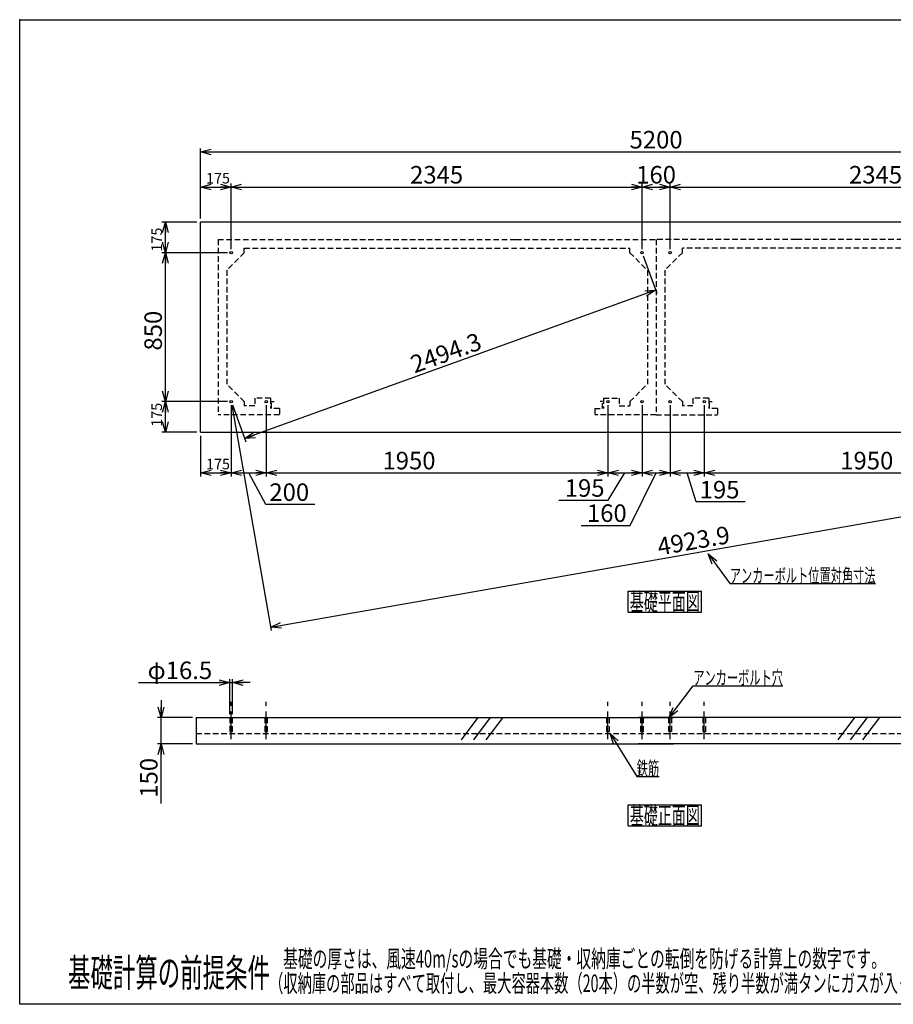
# Model space of a CAD drawing. Units: millimetres. Extents: x -3800 to 4111, y -2810 to 2810.
# Drawn here: x -3800 to 1185, y -2810 to 2810 of the extents above; entities that cross this region are included whole.
import ezdxf
from ezdxf.enums import TextEntityAlignment as Align

# ---------------------------------------------------------------- set-up
doc = ezdxf.new("R2010")
doc.units = ezdxf.units.MM
doc.header["$LTSCALE"] = 5
doc.header["$PDSIZE"] = 1
for name, pattern in [('CENTER', [50.8, 31.75, -6.35, 6.35, -6.35]), ('DASHED2', [9.525, 6.35, -3.175]), ('PHANTOM', [63.5, 31.75, -6.35, 6.35, -6.35, 6.35, -6.35])]:
    doc.linetypes.add(name, pattern=pattern)
doc.layers.add('Layer0001', color=7, linetype='Continuous')
doc.layers.add('ZUWAKU', color=7, linetype='Continuous')
doc.styles.add('dcStyle0', font='txt.shx', dxfattribs={"width": 0.666667, "bigfont": 'bigfont'})
doc.styles.add('dcStyle1', font='HG創英角ｺﾞｼｯｸUB', dxfattribs={"width": 0.8})
doc.styles.add('dcStyle2', font='HG丸ｺﾞｼｯｸM-PRO', dxfattribs={"width": 0.666667})
doc.styles.get("Standard").update_dxf_attribs({"font": 'txt.shx', "bigfont": 'bigfont.shx'})
doc.dimstyles.new('dc_Rotated', dxfattribs={"dimtxt": 100, "dimasz": 60.000038, "dimexe": 20, "dimexo": 20, "dimgap": 20, "dimtad": 3, "dimdec": 1, "dimdsep": 46, "dimtxsty": 'Standard', "dimblk1": 'OPEN30', "dimblk2": 'OPEN30', "dimsah": 1, "dimcen": 0.09, "dimclrd": 4, "dimclre": 4, "dimclrt": 2, "dimadec": 0, "dimazin": 2, "dimtfac": 1, "dimtdec": 4, "dimtix": 1, "dimtmove": 0, "dimatfit": 3, "dimfxl": 1, "dimarcsym": 0})

# ---------------------------------------------------------------- blocks, each defined once
blk = doc.blocks.new('DC_GROUP_BN-950W_C_1')
at = {"layer": 'ZUWAKU', "color": 7, "linetype": 'Continuous', "lineweight": 25}
for p, q in [((-328.3, -451.4), (91.7, -451.4)), ((-328.3, -571.4), (-328.3, -451.4)), ((91.7, -571.4), (91.7, -451.4)), ((-328.3, -571.4), (91.7, -571.4))]:
    blk.add_line(p, q, dxfattribs=at)
at = {"layer": 'ZUWAKU', "color": 7, "style": 'dcStyle0', "width": 0.965517}
blk.add_text('基礎平面図', height=100, dxfattribs=at).set_placement((-318.3, -561.4), (81.7, -561.4), align=Align.FIT)
blk = doc.blocks.new('DC_GROUP_BN-950W_C_2')
at = {"layer": 'ZUWAKU', "color": 7, "linetype": 'Continuous', "lineweight": 25}
for p, q in [((-328.3, -1672), (91.7, -1672)), ((-328.3, -1792), (-328.3, -1672)), ((91.7, -1792), (91.7, -1672)), ((-328.3, -1792), (91.7, -1792))]:
    blk.add_line(p, q, dxfattribs=at)
at = {"layer": 'ZUWAKU', "color": 7, "style": 'dcStyle0', "width": 0.965517}
blk.add_text('基礎正面図', height=100, dxfattribs=at).set_placement((-318.3, -1782), (81.7, -1782), align=Align.FIT)
blk = doc.blocks.new('_OPEN30')
at = {"color": 0, "linetype": 'ByBlock', "lineweight": -2}
for p, q in [((-1, 0.267949), (0, 0)), ((0, 0), (-1, -0.267949)), ((0, 0), (-1, 0))]:
    blk.add_line(p, q, dxfattribs=at)
blk = doc.blocks.new('*D4')
at = {"layer": 'Layer0001', "color": 4, "linetype": 'Continuous', "lineweight": 25}
for p, q in [((-2613.3, 630), (-2988.3, 630)), ((-2968.3, 455), (-2968.3, 630)), ((-2788.3, 455), (-2988.3, 455))]:
    blk.add_line(p, q, dxfattribs=at)
at = {"layer": 'Layer0001', "color": 4, "xscale": 60.00005615230571, "yscale": 59.99978736447287}
for p, rotation in [((-2968.3, 630), 90), ((-2968.3, 455), 270)]:
    blk.add_blockref('_OPEN30', p, dxfattribs=dict(at, rotation=rotation))
at = {"layer": 'Layer0001', "color": 4, "insert": (-2988.3, 555), "char_height": 60, "width": 255, "attachment_point": 8, "rotation": 90, "style": 'dcStyle0'}
blk.add_mtext('\\T1.00;175', dxfattribs=at)
blk = doc.blocks.new('*D5')
at = {"layer": 'Layer0001', "color": 4, "linetype": 'Continuous', "lineweight": 25}
for p, q in [((-2613.3, 1480), (-2988.3, 1480)), ((-2968.3, 630), (-2968.3, 1480)), ((-2613.3, 630), (-2988.3, 630))]:
    blk.add_line(p, q, dxfattribs=at)
at = {"layer": 'Layer0001', "color": 4, "xscale": 60.00005615230571, "yscale": 59.99978736447287}
for p, rotation in [((-2968.3, 1480), 90), ((-2968.3, 630), 270)]:
    blk.add_blockref('_OPEN30', p, dxfattribs=dict(at, rotation=rotation))
at = {"layer": 'Layer0001', "color": 2, "insert": (-2988.3, 1035.1), "char_height": 100, "width": 425, "attachment_point": 8, "rotation": 90, "style": 'dcStyle1'}
blk.add_mtext('\\T1.00;850', dxfattribs=at)
blk = doc.blocks.new('*D6')
at = {"layer": 'Layer0001', "color": 4, "linetype": 'Continuous', "lineweight": 25}
for p, q in [((-2788.3, 1655), (-2988.3, 1655)), ((-2968.3, 1480), (-2968.3, 1655)), ((-2613.3, 1480), (-2988.3, 1480))]:
    blk.add_line(p, q, dxfattribs=at)
at = {"layer": 'Layer0001', "color": 4, "xscale": 60.00005615230571, "yscale": 59.99978736447287}
for p, rotation in [((-2968.3, 1655), 90), ((-2968.3, 1480), 270)]:
    blk.add_blockref('_OPEN30', p, dxfattribs=dict(at, rotation=rotation))
at = {"layer": 'Layer0001', "color": 4, "insert": (-2988.3, 1555), "char_height": 60, "width": 255, "attachment_point": 8, "rotation": 90, "style": 'dcStyle0'}
blk.add_mtext('\\T1.00;175', dxfattribs=at)
blk = doc.blocks.new('*D7')
at = {"layer": 'Layer0001', "color": 4, "linetype": 'Continuous', "lineweight": 25}
for p, q in [((-2768.3, 1675), (-2768.3, 1875)), ((-2768.3, 1855), (-2593.3, 1855)), ((-2593.3, 1500), (-2593.3, 1875))]:
    blk.add_line(p, q, dxfattribs=at)
at = {"layer": 'Layer0001', "color": 4, "xscale": 60.00005615230571, "yscale": 59.99978736447287}
for p, rotation in [((-2768.3, 1855), 180), ((-2593.3, 1855), 360)]:
    blk.add_blockref('_OPEN30', p, dxfattribs=dict(at, rotation=rotation))
at = {"layer": 'Layer0001', "color": 4, "insert": (-2668.3, 1875), "char_height": 60, "width": 255, "attachment_point": 8, "style": 'dcStyle0'}
blk.add_mtext('\\T1.00;175', dxfattribs=at)
blk = doc.blocks.new('*D8')
at = {"layer": 'Layer0001', "color": 4, "linetype": 'Continuous', "lineweight": 25}
for p, q in [((-2593.3, 1500), (-2593.3, 1875)), ((-2593.3, 1855), (-248.3, 1855)), ((-248.3, 1500), (-248.3, 1875))]:
    blk.add_line(p, q, dxfattribs=at)
at = {"layer": 'Layer0001', "color": 4, "xscale": 60.00005615230571, "yscale": 59.99978736447287}
for p, rotation in [((-2593.3, 1855), 180), ((-248.3, 1855), 360)]:
    blk.add_blockref('_OPEN30', p, dxfattribs=dict(at, rotation=rotation))
at = {"layer": 'Layer0001', "color": 2, "insert": (-1420.8, 1875), "char_height": 100, "width": 525, "attachment_point": 8, "style": 'dcStyle1'}
blk.add_mtext('\\T1.00;2345', dxfattribs=at)
blk = doc.blocks.new('*D9')
at = {"layer": 'Layer0001', "color": 4, "linetype": 'Continuous', "lineweight": 25}
for p, q in [((-248.3, 1500), (-248.3, 1875)), ((-248.3, 1855), (-88.3, 1855)), ((-88.3, 1500), (-88.3, 1875))]:
    blk.add_line(p, q, dxfattribs=at)
at = {"layer": 'Layer0001', "color": 4, "xscale": 60.00005615230571, "yscale": 59.99978736447287}
for p, rotation in [((-248.3, 1855), 180), ((-88.3, 1855), 360)]:
    blk.add_blockref('_OPEN30', p, dxfattribs=dict(at, rotation=rotation))
at = {"layer": 'Layer0001', "color": 2, "insert": (-168.3, 1875), "char_height": 100, "width": 425, "attachment_point": 8, "style": 'dcStyle1'}
blk.add_mtext('\\T1.00;160', dxfattribs=at)
blk = doc.blocks.new('*D10')
at = {"layer": 'Layer0001', "color": 4, "linetype": 'Continuous', "lineweight": 25}
for p, q in [((-88.3, 1500), (-88.3, 1875)), ((-88.3, 1855), (2256.7, 1855)), ((2256.7, 1500), (2256.7, 1875))]:
    blk.add_line(p, q, dxfattribs=at)
at = {"layer": 'Layer0001', "color": 4, "xscale": 60.00005615230571, "yscale": 59.99978736447287}
for p, rotation in [((-88.3, 1855), 180), ((2256.7, 1855), 360)]:
    blk.add_blockref('_OPEN30', p, dxfattribs=dict(at, rotation=rotation))
at = {"layer": 'Layer0001', "color": 2, "insert": (1084.2, 1875), "char_height": 100, "width": 525, "attachment_point": 8, "style": 'dcStyle1'}
blk.add_mtext('\\T1.00;2345', dxfattribs=at)
blk = doc.blocks.new('*D12')
at = {"layer": 'Layer0001', "color": 4, "linetype": 'Continuous', "lineweight": 25}
for p, q in [((-2768.3, 1675), (-2768.3, 2075)), ((-2768.3, 2055), (2431.7, 2055)), ((2431.7, 1675), (2431.7, 2075))]:
    blk.add_line(p, q, dxfattribs=at)
at = {"layer": 'Layer0001', "color": 4, "xscale": 60.00005615230571, "yscale": 59.99978736447287}
for p, rotation in [((-2768.3, 2055), 180), ((2431.7, 2055), 360)]:
    blk.add_blockref('_OPEN30', p, dxfattribs=dict(at, rotation=rotation))
at = {"layer": 'Layer0001', "color": 2, "insert": (-168.3, 2075), "char_height": 100, "width": 525, "attachment_point": 8, "style": 'dcStyle1'}
blk.add_mtext('\\T1.00;5200', dxfattribs=at)
blk = doc.blocks.new('*D13')
at = {"layer": 'Layer0001', "color": 4, "linetype": 'Continuous', "lineweight": 25}
for p, q in [((-2593.3, 610), (-2593.3, 203.5)), ((-2768.3, 435), (-2768.3, 203.5)), ((-2768.3, 223.5), (-2593.3, 223.5))]:
    blk.add_line(p, q, dxfattribs=at)
at = {"layer": 'Layer0001', "color": 4, "xscale": 60.00005615230571, "yscale": 59.99978736447287}
for p, rotation in [((-2768.3, 223.5), 180), ((-2593.3, 223.5), 360)]:
    blk.add_blockref('_OPEN30', p, dxfattribs=dict(at, rotation=rotation))
at = {"layer": 'Layer0001', "color": 4, "insert": (-2668.3, 243.5), "char_height": 60, "width": 255, "attachment_point": 8, "style": 'dcStyle0'}
blk.add_mtext('\\T1.00;175', dxfattribs=at)
blk = doc.blocks.new('*D14')
at = {"layer": 'Layer0001', "color": 4, "linetype": 'Continuous', "lineweight": 25}
for p, q in [((-2593.3, 610), (-2593.3, 203.5)), ((-2393.3, 610), (-2393.3, 203.5)), ((-2593.3, 223.5), (-2393.3, 223.5)), ((-2395.2, 43.3), (-2493.3, 223.5)), ((-2115.2, 43.3), (-2395.2, 43.3))]:
    blk.add_line(p, q, dxfattribs=at)
at = {"layer": 'Layer0001', "color": 4, "xscale": 60.00005615230571, "yscale": 59.99978736447287}
for p, rotation in [((-2593.3, 223.5), 180), ((-2393.3, 223.5), 360)]:
    blk.add_blockref('_OPEN30', p, dxfattribs=dict(at, rotation=rotation))
at = {"layer": 'Layer0001', "color": 2, "insert": (-2375.2, 63.3), "char_height": 100, "width": 425, "attachment_point": 7, "style": 'dcStyle1'}
blk.add_mtext('\\T1.00;200', dxfattribs=at)
blk = doc.blocks.new('*D15')
at = {"layer": 'Layer0001', "color": 4, "linetype": 'Continuous', "lineweight": 25}
for p, q in [((-248.3, 610), (-248.3, 203.5)), ((-88.3, 610), (-88.3, 203.5)), ((-316, -76.6), (-168.3, 223.5)), ((-248.3, 223.5), (-88.3, 223.5)), ((-596, -76.6), (-316, -76.6))]:
    blk.add_line(p, q, dxfattribs=at)
at = {"layer": 'Layer0001', "color": 4, "xscale": 60.00005615230571, "yscale": 59.99978736447287}
for p, rotation in [((-248.3, 223.5), 180), ((-88.3, 223.5), 360)]:
    blk.add_blockref('_OPEN30', p, dxfattribs=dict(at, rotation=rotation))
at = {"layer": 'Layer0001', "color": 2, "insert": (-336, -56.6), "char_height": 100, "width": 425, "attachment_point": 9, "style": 'dcStyle1'}
blk.add_mtext('\\T1.00;160', dxfattribs=at)
blk = doc.blocks.new('*D16')
at = {"layer": 'Layer0001', "color": 4, "linetype": 'Continuous', "lineweight": 25}
for p, q in [((-88.3, 610), (-88.3, 203.5)), ((106.7, 610), (106.7, 203.5)), ((-88.3, 223.5), (106.7, 223.5)), ((60.4, 57.5), (9.2, 223.5)), ((340.4, 57.5), (60.4, 57.5))]:
    blk.add_line(p, q, dxfattribs=at)
at = {"layer": 'Layer0001', "color": 4, "xscale": 60.00005615230571, "yscale": 59.99978736447287}
for p, rotation in [((-88.3, 223.5), 180), ((106.7, 223.5), 360)]:
    blk.add_blockref('_OPEN30', p, dxfattribs=dict(at, rotation=rotation))
at = {"layer": 'Layer0001', "color": 2, "insert": (80.4, 77.5), "char_height": 100, "width": 425, "attachment_point": 7, "style": 'dcStyle1'}
blk.add_mtext('\\T1.00;195', dxfattribs=at)
blk = doc.blocks.new('*D18')
at = {"layer": 'Layer0001', "color": 4, "linetype": 'Continuous', "lineweight": 25}
for p, q in [((-2393.3, 610), (-2393.3, 203.5)), ((-443.3, 610), (-443.3, 203.5)), ((-2393.3, 223.5), (-443.3, 223.5))]:
    blk.add_line(p, q, dxfattribs=at)
at = {"layer": 'Layer0001', "color": 4, "xscale": 60.00005615230571, "yscale": 59.99978736447287}
for p, rotation in [((-2393.3, 223.5), 180), ((-443.3, 223.5), 360)]:
    blk.add_blockref('_OPEN30', p, dxfattribs=dict(at, rotation=rotation))
at = {"layer": 'Layer0001', "color": 2, "insert": (-1578.3, 243.5), "char_height": 100, "width": 525, "attachment_point": 8, "style": 'dcStyle1'}
blk.add_mtext('\\T1.00;1950', dxfattribs=at)
blk = doc.blocks.new('*D19')
at = {"layer": 'Layer0001', "color": 4, "linetype": 'Continuous', "lineweight": 25}
for p, q in [((-443.3, 610), (-443.3, 203.5)), ((-248.3, 610), (-248.3, 203.5)), ((-443.3, 223.5), (-248.3, 223.5)), ((-442.5, 67.1), (-345.8, 223.5)), ((-722.5, 67.1), (-442.5, 67.1))]:
    blk.add_line(p, q, dxfattribs=at)
at = {"layer": 'Layer0001', "color": 4, "xscale": 60.00005615230571, "yscale": 59.99978736447287}
for p, rotation in [((-443.3, 223.5), 180), ((-248.3, 223.5), 360)]:
    blk.add_blockref('_OPEN30', p, dxfattribs=dict(at, rotation=rotation))
at = {"layer": 'Layer0001', "color": 2, "insert": (-462.5, 87.1), "char_height": 100, "width": 425, "attachment_point": 9, "style": 'dcStyle1'}
blk.add_mtext('\\T1.00;195', dxfattribs=at)
blk = doc.blocks.new('*D20')
at = {"layer": 'Layer0001', "color": 4, "linetype": 'Continuous', "lineweight": 25}
for p, q in [((106.7, 610), (106.7, 203.5)), ((2056.7, 610), (2056.7, 203.5)), ((106.7, 223.5), (2056.7, 223.5))]:
    blk.add_line(p, q, dxfattribs=at)
at = {"layer": 'Layer0001', "color": 4, "xscale": 60.00005615230571, "yscale": 59.99978736447287}
for p, rotation in [((106.7, 223.5), 180), ((2056.7, 223.5), 360)]:
    blk.add_blockref('_OPEN30', p, dxfattribs=dict(at, rotation=rotation))
at = {"layer": 'Layer0001', "color": 2, "insert": (1034, 243.5), "char_height": 100, "width": 525, "attachment_point": 8, "style": 'dcStyle1'}
blk.add_mtext('\\T1.00;1950', dxfattribs=at)
blk = doc.blocks.new('*D25')
at = {"layer": 'Layer0001', "color": 4, "linetype": 'Continuous', "lineweight": 25}
for p, q in [((-2993.3, -1073.7), (-2993.3, -1173.7)), ((-2813.3, -1173.7), (-3013.3, -1173.7)), ((-2993.3, -1323.7), (-2993.3, -1173.7)), ((-2813.3, -1323.7), (-3013.3, -1323.7)), ((-2993.3, -1663.7), (-2993.3, -1323.7))]:
    blk.add_line(p, q, dxfattribs=at)
at = {"layer": 'Layer0001', "color": 4, "xscale": 60.00005615230571, "yscale": 59.99978736447287}
for p, rotation in [((-2993.3, -1173.7), 270), ((-2993.3, -1323.7), 90)]:
    blk.add_blockref('_OPEN30', p, dxfattribs=dict(at, rotation=rotation))
at = {"layer": 'Layer0001', "color": 2, "insert": (-3013.3, -1403.7), "char_height": 100, "width": 425, "attachment_point": 9, "rotation": 90, "style": 'dcStyle1'}
blk.add_mtext('\\T1.00;150', dxfattribs=at)
blk = doc.blocks.new('DA_IMAGEDIMGROUP_1')
at = {"layer": 'Layer0001', "color": 4, "linetype": 'Continuous', "lineweight": 25}
for p, q in [((-2601.5, -1153.7), (-2601.5, -953.7)), ((-2585, -1153.7), (-2585, -953.7)), ((-3121.5, -973.7), (-2601.5, -973.7)), ((-2601.5, -973.7), (-2585, -973.7)), ((-2485, -973.7), (-2585, -973.7))]:
    blk.add_line(p, q, dxfattribs=at)
at = {"layer": 'Layer0001', "color": 4, "xscale": 60.00005615230571, "yscale": 59.99978736447287}
for p, rotation in [((-2601.5, -973.7), 360), ((-2585, -973.7), 180)]:
    blk.add_blockref('_OPEN30', p, dxfattribs=dict(at, rotation=rotation))
at = {"layer": 'Layer0001', "color": 2, "insert": (-2701.5, -953.7), "char_height": 100, "width": 625, "attachment_point": 9, "style": 'dcStyle1'}
blk.add_mtext('\\T1.00;φ16.5', dxfattribs=at)
blk = doc.blocks.new('*D27')
at = {"layer": 'Layer0001', "color": 4, "linetype": 'Continuous', "lineweight": 25}
for p, q in [((-241.5, 1461.2), (-164.4, 1248.2)), ((-171.2, 1267), (-2516.8, 418.6)), ((-2586.5, 611.2), (-2510, 399.8))]:
    blk.add_line(p, q, dxfattribs=at)
at = {"layer": 'Layer0001', "color": 4, "xscale": 60.00005615230571, "yscale": 59.99978736447287}
for p, rotation in [((-171.2, 1267), 19.88516511385544), ((-2516.8, 418.6), 199.8851651138554)]:
    blk.add_blockref('_OPEN30', p, dxfattribs=dict(at, rotation=rotation))
at = {"layer": 'Layer0001', "color": 2, "insert": (-1350.8, 861.6), "char_height": 100, "width": 725, "attachment_point": 8, "rotation": 19.8852, "style": 'dcStyle1'}
blk.add_mtext('\\T1.00;2494.3', dxfattribs=at)
blk = doc.blocks.new('*D28')
at = {"layer": 'Layer0001', "color": 4, "linetype": 'Continuous', "lineweight": 25}
for p, q in [((2260.2, 1460.3), (2485.8, 173)), ((-2589.8, 610.3), (-2364.2, -677)), ((-2367.7, -657.3), (2482.3, 192.7))]:
    blk.add_line(p, q, dxfattribs=at)
at = {"layer": 'Layer0001', "color": 4, "xscale": 60.00005615230571, "yscale": 59.99978736447287}
for p, rotation in [((2482.3, 192.7), 9.940573033113022), ((-2367.7, -657.3), 189.940573033113)]:
    blk.add_blockref('_OPEN30', p, dxfattribs=dict(at, rotation=rotation))
at = {"layer": 'Layer0001', "color": 2, "insert": (53.9, -212.6), "char_height": 100, "width": 725, "attachment_point": 8, "rotation": 9.9406, "style": 'dcStyle1'}
blk.add_mtext('\\T1.00;4923.9', dxfattribs=at)
blk = doc.blocks.new('DC_GROUP_BN-950W_C_3')
at = {"layer": 'Layer0001', "color": 4, "linetype": 'Continuous', "lineweight": 25}
for p, q in [((129.4, -239.7), (252.2, -409)), ((252.2, -409), (1084.2, -409))]:
    blk.add_line(p, q, dxfattribs=at)
at = {"layer": 'Layer0001', "color": 4, "xscale": 60.00005615230571, "yscale": 59.99978736447287, "rotation": 125.9421118713824}
blk.add_blockref('_OPEN30', (129.4, -239.7), dxfattribs=at)
at = {"layer": 'Layer0001', "color": 4, "style": 'dcStyle0', "width": 0.945455}
blk.add_text('アンカーボルト位置対角寸法', height=80, dxfattribs=at).set_placement((252.2, -403), (1084.2, -403), align=Align.FIT)
blk = doc.blocks.new('DC_GROUP_BN-950W_C_4')
at = {"layer": 'Layer0001', "color": 4, "linetype": 'Continuous', "lineweight": 25}
for p, q in [((-93.3, -1173.7), (43.7, -991.7)), ((43.7, -991.7), (555.7, -991.7))]:
    blk.add_line(p, q, dxfattribs=at)
at = {"layer": 'Layer0001', "color": 4, "xscale": 60.00005615230571, "yscale": 59.99978736447287, "rotation": 233.0372687232299}
blk.add_blockref('_OPEN30', (-93.3, -1173.7), dxfattribs=at)
at = {"layer": 'Layer0001', "color": 4, "style": 'dcStyle0', "width": 0.953191}
blk.add_text('アンカーボルト穴', height=80, dxfattribs=at).set_placement((43.7, -985.7), (555.7, -985.7), align=Align.FIT)
blk = doc.blocks.new('DC_GROUP_BN-950W_C_6')
at = {"layer": 'Layer0001', "color": 4, "linetype": 'Continuous', "lineweight": 25}
for p, q in [((-429.9, -1264.2), (-278.8, -1510)), ((-278.8, -1510), (-150.8, -1510))]:
    blk.add_line(p, q, dxfattribs=at)
at = {"layer": 'Layer0001', "color": 4, "xscale": 60.00005615230571, "yscale": 59.99978736447287, "rotation": 121.5839109446716}
blk.add_blockref('_OPEN30', (-429.9, -1264.2), dxfattribs=at)
at = {"layer": 'Layer0001', "color": 4, "style": 'dcStyle0', "width": 1.018182}
blk.add_text('鉄筋', height=80, dxfattribs=at).set_placement((-278.8, -1504), (-150.8, -1504), align=Align.FIT)

msp = doc.modelspace()

# ---------------------------------------------------------------- linework, layer by layer
at = {"color": 4, "linetype": 'DASHED2', "lineweight": 25}
for p, q in [((-2668.29, 1555.04), (-968.29, 1555.04)), ((-2668.29, 1555.04), (-2668.29, 555.04)), ((-968.29, 1555.04), (-168.29, 1555.04)), ((-168.29, 1555.04), (-168.29, 555.04)), ((631.71, 1555.04), (-168.29, 1555.04)), ((2331.71, 1555.04), (631.71, 1555.04)), ((-2518.29, 1480.04), (-2618.29, 1380.04)), ((-2518.29, 1505.04), (-318.29, 1505.04)), ((-2518.29, 1480.04), (-2518.29, 1505.04)), ((-318.29, 1480.04), (-318.29, 1505.04)), ((-318.29, 1480.04), (-218.29, 1380.04)), ((-18.29, 1480.04), (-118.29, 1380.04)), ((2181.71, 1505.04), (-18.29, 1505.04)), ((-18.29, 1480.04), (-18.29, 1505.04)), ((-2618.29, 1380.04), (-2618.29, 730.04)), ((-218.29, 1380.04), (-218.29, 730.04)), ((-118.29, 1380.04), (-118.29, 730.04)), ((-2518.29, 630.04), (-2618.29, 730.04)), ((-318.29, 630.04), (-218.29, 730.04)), ((-18.29, 630.04), (-118.29, 730.04)), ((-2518.29, 630.04), (-2518.29, 605.04)), ((-2368.29, 650.04), (-2458.29, 650.04)), ((-2458.29, 650.04), (-2458.29, 605.04)), ((-2368.29, 650.04), (-2368.29, 590.04)), ((-2363.29, 590.04), (-2363.29, 630.04)), ((-2363.29, 630.04), (-2348.29, 630.04)), ((-473.29, 630.04), (-488.29, 630.04)), ((-473.29, 590.04), (-473.29, 630.04)), ((-468.29, 650.04), (-378.29, 650.04)), ((-468.29, 650.04), (-468.29, 590.04)), ((-378.29, 650.04), (-378.29, 605.04)), ((-318.29, 630.04), (-318.29, 605.04)), ((-18.29, 630.04), (-18.29, 605.04)), ((131.71, 650.04), (41.71, 650.04)), ((41.71, 650.04), (41.71, 605.04)), ((131.71, 650.04), (131.71, 590.04)), ((136.71, 590.04), (136.71, 630.04)), ((136.71, 630.04), (151.71, 630.04)), ((-2458.29, 605.04), (-2518.29, 605.04)), ((-2318.29, 590.04), (-2363.29, 590.04)), ((-2318.29, 590.04), (-2318.29, 555.04)), ((-518.29, 590.04), (-518.29, 555.04)), ((-518.29, 590.04), (-473.29, 590.04)), ((-378.29, 605.04), (-318.29, 605.04)), ((41.71, 605.04), (-18.29, 605.04)), ((181.71, 590.04), (136.71, 590.04)), ((181.71, 590.04), (181.71, 555.04)), ((-2318.29, 555.04), (-2668.29, 555.04)), ((-168.29, 555.04), (-518.29, 555.04)), ((-168.29, 555.04), (181.71, 555.04))]:
    msp.add_line(p, q, dxfattribs=at)
at = {"color": 4, "linetype": 'PHANTOM', "lineweight": 25}
for p, q in [((-1184.97, -1173.7), (-1299.34, -1323.7)), ((-1114.26, -1173.7), (-1228.63, -1323.7)), ((-1043.55, -1173.7), (-1157.92, -1323.7)), ((964.81, -1173.7), (850.44, -1323.7)), ((1035.52, -1173.7), (921.16, -1323.7)), ((1106.24, -1173.7), (991.87, -1323.7))]:
    msp.add_line(p, q, dxfattribs=at)
at = {"color": 2, "linetype": 'Continuous', "lineweight": 25}
for centre in [(-2593.29, 1480.04), (-248.29, 1480.04), (-88.29, 1480.04), (-2593.29, 630.04), (-2393.29, 630.04), (-443.29, 630.04), (-248.29, 630.04), (-88.29, 630.04), (106.71, 630.04)]:
    msp.add_circle(centre, 7, dxfattribs=at)
at = {"layer": 'Layer0001', "color": 2, "linetype": 'Continuous', "lineweight": 25}
for p, q in [((-2768.29, 455.04), (-2768.29, 1655.04)), ((2431.71, 1655.04), (-2768.29, 1655.04)), ((-2768.29, 455.04), (2431.71, 455.04)), ((-2793.31, -1173.7), (-68.3, -1173.7)), ((-2793.31, -1173.7), (-2793.31, -1323.7)), ((2456.71, -1173.7), (-268.3, -1173.7)), ((-2793.31, -1323.7), (-68.3, -1323.7)), ((2456.71, -1323.7), (-268.3, -1323.7))]:
    msp.add_line(p, q, dxfattribs=at)
at = {"layer": 'Layer0001', "color": 4, "linetype": 'CENTER', "lineweight": 25}
for p, q in [((-2593.3, -1296.94), (-2593.3, -1084.21)), ((-2393.29, -1296.94), (-2393.29, -1084.21)), ((-443.29, -1296.94), (-443.29, -1084.21)), ((-248.3, -1296.94), (-248.3, -1084.21)), ((-88.3, -1296.94), (-88.3, -1084.21)), ((106.71, -1296.94), (106.71, -1084.21))]:
    msp.add_line(p, q, dxfattribs=at)
at = {"layer": 'Layer0001', "color": 4, "linetype": 'DASHED2', "lineweight": 25}
for p, q in [((-2601.55, -1173.7), (-2601.55, -1253.7)), ((-2585.05, -1253.7), (-2585.05, -1173.7)), ((-2401.54, -1173.7), (-2401.54, -1253.7)), ((-2385.04, -1253.7), (-2385.04, -1173.7)), ((-451.54, -1173.7), (-451.54, -1253.7)), ((-435.04, -1253.7), (-435.04, -1173.7)), ((-256.55, -1173.7), (-256.55, -1253.7)), ((-240.05, -1253.7), (-240.05, -1173.7)), ((-96.55, -1253.7), (-96.55, -1173.7)), ((-80.05, -1173.7), (-80.05, -1253.7)), ((98.46, -1173.7), (98.46, -1253.7)), ((114.96, -1253.7), (114.96, -1173.7)), ((-2793.31, -1263.7), (2456.71, -1263.7)), ((-2601.55, -1253.7), (-2585.05, -1253.7)), ((-2401.54, -1253.7), (-2385.04, -1253.7)), ((-451.54, -1253.7), (-435.04, -1253.7)), ((-256.55, -1253.7), (-240.05, -1253.7)), ((-80.05, -1253.7), (-96.55, -1253.7)), ((98.46, -1253.7), (114.96, -1253.7))]:
    msp.add_line(p, q, dxfattribs=at)
at = {"layer": 'ZUWAKU', "color": 5, "linetype": 'Continuous', "lineweight": 25}
for p, q in [((-3800, 2810), (4040, 2810)), ((-3800, -2810), (-3800, 2810)), ((4040, -2810), (-3800, -2810))]:
    msp.add_line(p, q, dxfattribs=at)
at = {"layer": 'ZUWAKU', "color": 190, "linetype": 'Continuous'}
msp.add_point((-3800, 2810), dxfattribs=at)

# ---------------------------------------------------------------- block references
at = {"layer": 'Layer0001', "linetype": 'Continuous'}
for name in ['DC_GROUP_BN-950W_C_3', 'DA_IMAGEDIMGROUP_1', 'DC_GROUP_BN-950W_C_4', 'DC_GROUP_BN-950W_C_6']:
    msp.add_blockref(name, (0, 0), dxfattribs=at)
at = {"layer": 'ZUWAKU', "linetype": 'Continuous'}
for name in ['DC_GROUP_BN-950W_C_1', 'DC_GROUP_BN-950W_C_2']:
    msp.add_blockref(name, (0, 0), dxfattribs=at)

# ---------------------------------------------------------------- texts
at = {"layer": 'ZUWAKU', "color": 7, "style": 'dcStyle2', "width": 0.60652}
msp.add_text('基礎計算の前提条件', height=160, dxfattribs=at).set_placement((-3524, -2710), (-2372, -2710), align=Align.FIT)
at = {"layer": 'ZUWAKU', "color": 4, "style": 'dcStyle0'}
for s, width, p, p2 in [('基礎の厚さは、風速40m/sの場合でも基礎・収納庫ごとの転倒を防げる計算上の数字です。', 0.91443, (-2296.67, -2600), (1143.33, -2600)), ('（収納庫の部品はすべて取付し、最大容器本数（20本）の半数が空、残り半数が満タンにガスが入っている計算です）', 0.932374, (-2376.67, -2740), (1943.33, -2740))]:
    msp.add_text(s, height=100, dxfattribs=dict(at, width=width)).set_placement(p, p2, align=Align.FIT)

# ---------------------------------------------------------------- dimensions: what is measured, and where the dimension line sits
at = {"layer": 'Layer0001', "linetype": 'Continuous', "lineweight": 13}
dim = msp.add_linear_dim(base=(2431.71, 2055.04), p1=(-2768.29, 1655.04), p2=(2431.71, 1655.04), dimstyle='dc_Rotated', override={"dimtxt": 100, "dimasz": 60.000038, "dimexe": 20, "dimexo": 20, "dimgap": 20, "dimtad": 3, "dimtih": 0, "dimtoh": 0, "dimdec": 1, "dimzin": 8, "dimblk1": 'OPEN30', "dimblk2": 'OPEN30', "dimsah": 1, "dimclrd": 4, "dimclre": 4, "dimclrt": 2, "dimazin": 2, "dimtofl": 1, "dimtolj": 0, "dimtzin": 8, "dimarcsym": 1}, dxfattribs=at)
dim.commit()
dim.dimension.update_dxf_attribs({"geometry": '*D12', "text_midpoint": (-168.29, 2055.04), "dimtype": 160})
at = {"layer": 'Layer0001', "linetype": 'Continuous', "lineweight": 25}
for base, p1, p2, override, picture, middle in [((-248.29, 1855.04), (-2593.29, 1480.04), (-248.29, 1480.04), {"dimtxt": 100, "dimasz": 60.000038, "dimexe": 20, "dimexo": 20, "dimgap": 20, "dimtad": 3, "dimtih": 0, "dimtoh": 0, "dimdec": 1, "dimzin": 8, "dimblk1": 'OPEN30', "dimblk2": 'OPEN30', "dimsah": 1, "dimclrd": 4, "dimclre": 4, "dimclrt": 2, "dimazin": 2, "dimtofl": 1, "dimtolj": 0, "dimtzin": 8, "dimarcsym": 1}, '*D8', (-1420.79, 1855.04)), ((-88.29, 1855.04), (-248.29, 1480.04), (-88.29, 1480.04), {"dimtxt": 100, "dimasz": 60.000038, "dimexe": 20, "dimexo": 20, "dimgap": 20, "dimtad": 3, "dimtih": 0, "dimtoh": 0, "dimdec": 1, "dimzin": 8, "dimblk1": 'OPEN30', "dimblk2": 'OPEN30', "dimsah": 1, "dimclrd": 4, "dimclre": 4, "dimclrt": 2, "dimazin": 2, "dimtofl": 1, "dimtolj": 0, "dimtzin": 8, "dimarcsym": 1}, '*D9', (-168.29, 1855.04)), ((2256.71, 1855.04), (-88.29, 1480.04), (2256.71, 1480.04), {"dimtxt": 100, "dimasz": 60.000038, "dimexe": 20, "dimexo": 20, "dimgap": 20, "dimtad": 3, "dimtih": 0, "dimtoh": 0, "dimdec": 1, "dimzin": 8, "dimblk1": 'OPEN30', "dimblk2": 'OPEN30', "dimsah": 1, "dimclrd": 4, "dimclre": 4, "dimclrt": 2, "dimazin": 2, "dimtofl": 1, "dimtolj": 0, "dimtzin": 8, "dimarcsym": 1}, '*D10', (1084.21, 1855.04)), ((-2593.29, 1855.04), (-2768.29, 1655.04), (-2593.29, 1480.04), {"dimtxt": 60, "dimasz": 60.000038, "dimexe": 20, "dimexo": 20, "dimgap": 20, "dimtad": 3, "dimtih": 0, "dimtoh": 0, "dimdec": 1, "dimzin": 8, "dimblk1": 'OPEN30', "dimblk2": 'OPEN30', "dimsah": 1, "dimclrd": 4, "dimclre": 4, "dimclrt": 4, "dimazin": 2, "dimtofl": 1, "dimtolj": 0, "dimtzin": 8, "dimarcsym": 1}, '*D7', (-2668.29, 1855.04)), ((-2593.29, 223.46), (-2768.29, 455.04), (-2593.29, 630.04), {"dimtxt": 60, "dimasz": 60.000038, "dimexe": 20, "dimexo": 20, "dimgap": 20, "dimtad": 3, "dimtih": 0, "dimtoh": 0, "dimdec": 1, "dimzin": 8, "dimblk1": 'OPEN30', "dimblk2": 'OPEN30', "dimsah": 1, "dimclrd": 4, "dimclre": 4, "dimclrt": 4, "dimazin": 2, "dimtofl": 1, "dimtolj": 0, "dimtzin": 8, "dimarcsym": 1}, '*D13', (-2668.29, 223.46)), ((-2393.29, 223.46), (-2593.29, 630.04), (-2393.29, 630.04), {"dimtxt": 100, "dimasz": 60.000038, "dimexe": 20, "dimexo": 20, "dimgap": 160.171341, "dimtad": 3, "dimtih": 0, "dimtoh": 0, "dimdec": 1, "dimzin": 8, "dimblk1": 'OPEN30', "dimblk2": 'OPEN30', "dimsah": 1, "dimclrd": 4, "dimclre": 4, "dimclrt": 2, "dimazin": 2, "dimtofl": 1, "dimtolj": 0, "dimtzin": 8, "dimarcsym": 1}, '*D14', (-2255.16, 223.46)), ((-443.29, 223.46), (-2393.29, 630.04), (-443.29, 630.04), {"dimtxt": 100, "dimasz": 60.000038, "dimexe": 20, "dimexo": 20, "dimgap": 20, "dimtad": 3, "dimtih": 0, "dimtoh": 0, "dimdec": 1, "dimzin": 8, "dimblk1": 'OPEN30', "dimblk2": 'OPEN30', "dimsah": 1, "dimclrd": 4, "dimclre": 4, "dimclrt": 2, "dimazin": 2, "dimtofl": 1, "dimtolj": 0, "dimtzin": 8, "dimarcsym": 1}, '*D18', (-1578.29, 223.46)), ((-248.29, 223.46), (-443.29, 630.04), (-248.29, 630.04), {"dimtxt": 100, "dimasz": 60.000038, "dimexe": 20, "dimexo": 20, "dimgap": 136.369388, "dimtad": 3, "dimtih": 0, "dimtoh": 0, "dimdec": 1, "dimzin": 8, "dimblk1": 'OPEN30', "dimblk2": 'OPEN30', "dimsah": 1, "dimclrd": 4, "dimclre": 4, "dimclrt": 2, "dimazin": 2, "dimtofl": 1, "dimtolj": 0, "dimtzin": 8, "dimarcsym": 1}, '*D19', (-582.52, 223.46)), ((-88.29, 223.46), (-248.29, 630.04), (-88.29, 630.04), {"dimtxt": 100, "dimasz": 60.000038, "dimexe": 20, "dimexo": 20, "dimgap": 280.108517, "dimtad": 3, "dimtih": 0, "dimtoh": 0, "dimdec": 1, "dimzin": 8, "dimblk1": 'OPEN30', "dimblk2": 'OPEN30', "dimsah": 1, "dimclrd": 4, "dimclre": 4, "dimclrt": 2, "dimazin": 2, "dimtofl": 1, "dimtolj": 0, "dimtzin": 8, "dimarcsym": 1}, '*D15', (-456.01, 223.46)), ((106.71, 223.46), (-88.29, 630.04), (106.71, 630.04), {"dimtxt": 100, "dimasz": 60.000038, "dimexe": 20, "dimexo": 20, "dimgap": 145.959912, "dimtad": 3, "dimtih": 0, "dimtoh": 0, "dimdec": 1, "dimzin": 8, "dimblk1": 'OPEN30', "dimblk2": 'OPEN30', "dimsah": 1, "dimclrd": 4, "dimclre": 4, "dimclrt": 2, "dimazin": 2, "dimtofl": 1, "dimtolj": 0, "dimtzin": 8, "dimarcsym": 1}, '*D16', (200.36, 223.46)), ((2056.71, 223.46), (106.71, 630.04), (2056.71, 630.04), {"dimtxt": 100, "dimasz": 60.000038, "dimexe": 20, "dimexo": 20, "dimgap": 20, "dimtad": 3, "dimtih": 0, "dimtoh": 0, "dimdec": 1, "dimzin": 8, "dimblk1": 'OPEN30', "dimblk2": 'OPEN30', "dimsah": 1, "dimclrd": 4, "dimclre": 4, "dimclrt": 2, "dimazin": 2, "dimtofl": 1, "dimtolj": 0, "dimtzin": 8, "dimarcsym": 1}, '*D20', (1034.05, 223.46))]:
    dim = msp.add_linear_dim(base=base, p1=p1, p2=p2, dimstyle='dc_Rotated', override=override, dxfattribs=at)
    dim.commit()
    dim.dimension.update_dxf_attribs({"geometry": picture, "text_midpoint": middle, "dimtype": 160})
for base, p1, p2, override, picture, middle in [((-2968.29, 1655.04), (-2593.29, 1480.04), (-2768.29, 1655.04), {"dimtxt": 60, "dimasz": 60.000038, "dimexe": 20, "dimexo": 20, "dimgap": 20, "dimtad": 3, "dimtih": 0, "dimtoh": 0, "dimdec": 1, "dimzin": 8, "dimblk1": 'OPEN30', "dimblk2": 'OPEN30', "dimsah": 1, "dimclrd": 4, "dimclre": 4, "dimclrt": 4, "dimazin": 2, "dimtofl": 1, "dimtolj": 0, "dimtzin": 8, "dimarcsym": 1}, '*D6', (-2968.29, 1555.04)), ((-2968.29, 1480.04), (-2593.29, 630.04), (-2593.29, 1480.04), {"dimtxt": 100, "dimasz": 60.000038, "dimexe": 20, "dimexo": 20, "dimgap": 20, "dimtad": 3, "dimtih": 0, "dimtoh": 0, "dimdec": 1, "dimzin": 8, "dimblk1": 'OPEN30', "dimblk2": 'OPEN30', "dimsah": 1, "dimclrd": 4, "dimclre": 4, "dimclrt": 2, "dimazin": 2, "dimtofl": 1, "dimtolj": 0, "dimtzin": 8, "dimarcsym": 1}, '*D5', (-2968.29, 1035.05)), ((-2968.29, 630.04), (-2768.29, 455.04), (-2593.29, 630.04), {"dimtxt": 60, "dimasz": 60.000038, "dimexe": 20, "dimexo": 20, "dimgap": 20, "dimtad": 3, "dimtih": 0, "dimtoh": 0, "dimdec": 1, "dimzin": 8, "dimblk1": 'OPEN30', "dimblk2": 'OPEN30', "dimsah": 1, "dimclrd": 4, "dimclre": 4, "dimclrt": 4, "dimazin": 2, "dimtofl": 1, "dimtolj": 0, "dimtzin": 8, "dimarcsym": 1}, '*D4', (-2968.29, 555.04))]:
    dim = msp.add_linear_dim(base=base, p1=p1, p2=p2, angle=90, dimstyle='dc_Rotated', override=override, dxfattribs=at)
    dim.commit()
    dim.dimension.update_dxf_attribs({"geometry": picture, "text_midpoint": middle, "dimtype": 160})
at = {"layer": 'Layer0001', "linetype": 'Continuous', "lineweight": 13}
for base, p1, p2, angle, picture, middle in [((-2516.8, 418.57), (-248.29, 1480.04), (-2593.29, 630.04), 19.88517, '*D27', (-1344.01, 842.77)), ((2482.33, 192.71), (-2593.29, 630.04), (2256.71, 1480.04), 9.94057, '*D28', (57.33, -232.29)), ((-2993.31, -1173.7), (-2793.31, -1323.7), (-2793.31, -1173.7), 90, '*D25', (-2993.31, -1523.71))]:
    dim = msp.add_linear_dim(base=base, p1=p1, p2=p2, angle=angle, dimstyle='dc_Rotated', override={"dimtxt": 100, "dimasz": 60.000038, "dimexe": 20, "dimexo": 20, "dimgap": 20, "dimtad": 3, "dimtih": 0, "dimtoh": 0, "dimdec": 1, "dimzin": 8, "dimblk1": 'OPEN30', "dimblk2": 'OPEN30', "dimsah": 1, "dimclrd": 4, "dimclre": 4, "dimclrt": 2, "dimazin": 2, "dimtofl": 1, "dimtolj": 0, "dimtzin": 8, "dimarcsym": 1}, dxfattribs=at)
    dim.commit()
    dim.dimension.update_dxf_attribs({"geometry": picture, "text_midpoint": middle, "dimtype": 160})

doc.saveas('drawing.dxf')
